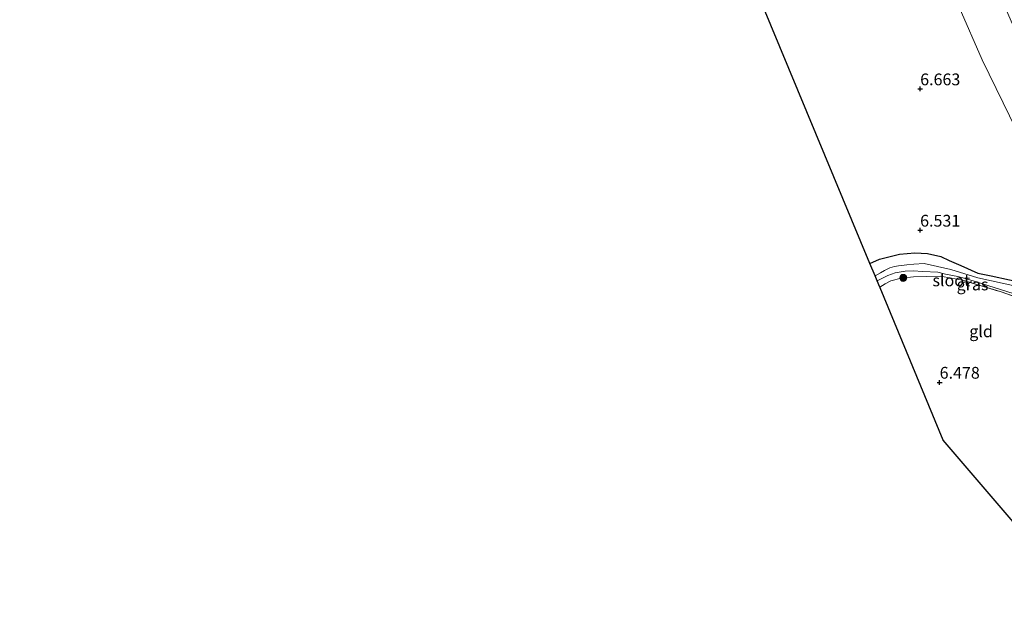
# Model space of a CAD drawing. Units: metres. Extents: x 169991 to 180009, y 431249 to 437328.
# Drawn here: x 171302 to 171511, y 433257 to 433385 of the extents above; entities that cross this region are included whole.
import ezdxf
from ezdxf.enums import TextEntityAlignment as Align

# ---------------------------------------------------------------- set-up
doc = ezdxf.new("R2010")
doc.units = ezdxf.units.M
doc.linetypes.add('IE-TERREINAFSCHEIDING', pattern=[10, 8, -2])
doc.layers.get('0').update_dxf_attribs({"lineweight": 25})
for name, color, linetype, lineweight in [('B-ME-GR-BOOM-S-B1', 93, 'Continuous', 18), ('B-ME-GW-TEENLIJN-L-B1', 93, 'Continuous', 18), ('B-ME-IE-GRASLAND-GV-B6', 93, 'Continuous', 18), ('B-ME-IE-GRONDWERKLIJN-GROND_INGERICHT-GV-B6', 253, 'Continuous', 18), ('B-ME-IE-TERREINAFSCHEIDING-RASTERHEKWERK-L-B1', 8, 'IE-TERREINAFSCHEIDING', 18), ('B-ME-OG-WATER-GV-B6', 153, 'Continuous', 18)]:
    doc.layers.add(name, color=color, linetype=linetype, lineweight=lineweight)
for name, color, linetype in [('B-ME-GW-HOOGTEPUNT-S-B1', 10, 'Continuous'), ('B-ME-GW-INSTEEKWATERGANG-L-B1', 10, 'Continuous'), ('B-ME-KG-KADASTRAAL-OPNAMEDTMGRENS-L-B1', 10, 'Continuous')]:
    doc.layers.add(name, color=color, linetype=linetype)
doc.styles.add('NLCS-ISO', font='NLCS-ISO.TTF')

# ---------------------------------------------------------------- blocks, each defined once
blk = doc.blocks.new('hoogtepunt')
for p, q in [((-0.5, 0), (0.5, 0)), ((0, 0.5), (0, -0.5))]:
    blk.add_line(p, q)
blk = doc.blocks.new('boom')
h = blk.add_hatch(color=256)
edge = h.paths.add_edge_path()
edge.add_arc((0, 0), 0.75, 0, 360)
blk.add_circle((0, 0), 0.75)

msp = doc.modelspace()

# ---------------------------------------------------------------- linework, layer by layer
at = {"layer": 'B-ME-GW-INSTEEKWATERGANG-L-B1'}
msp.add_polyline3d([(171482.388, 433333.605, 6.609), (171484.443, 433334.478, 6.579), (171488.675, 433335.602, 6.579), (171491.941, 433335.863, 6.579), (171494.596, 433335.746, 6.632), (171497.417, 433335.106, 6.632), (171499.213, 433334.25, 6.632), (171501.696, 433333.176, 6.584), (171505.284, 433331.533, 6.495), (171508.157, 433330.985, 6.486), (171512.048, 433330.134, 6.504), (171517.411, 433328.967, 6.513), (171523.858, 433326.559, 6.526), (171525.652, 433325.45, 6.478), (171525.982, 433324.7, 6.478), (171525.932, 433324.024, 6.478), (171525.677, 433323.178, 6.478), (171524.95, 433322.429, 6.469)], dxfattribs=at)
at = {"layer": 'B-ME-GW-TEENLIJN-L-B1'}
msp.add_polyline3d([(171471.049, 433449.296, 7.34), (171473.995, 433445.924, 7.221), (171477.218, 433442.538, 7.26), (171479.829, 433439.306, 7.3), (171482.225, 433436.063, 7.3), (171483.935, 433433.26, 7.238), (171485.193, 433430.921, 7.238), (171486.27, 433428.147, 7.216), (171490.263, 433416.952, 7.167), (171495.392, 433402.676, 7.017), (171501.323, 433387.973, 6.942), (171506.258, 433376.842, 6.845), (171510.692, 433367.727, 6.907), (171516.107, 433356.526, 6.933), (171523.524, 433340.802, 6.893), (171533.516, 433321.753, 6.799)], dxfattribs=at)
at = {"layer": 'B-ME-IE-GRASLAND-GV-B6'}
for points in [[(171516.901, 433327.975, 5.96), (171505.288, 433330.559, 5.96), (171499.576, 433332.323, 5.96), (171493.92, 433333.561, 5.96), (171491.707, 433333.476, 5.96), (171490.208, 433333.336, 5.96), (171488.479, 433333.087, 5.96), (171487.612, 433332.92, 5.96), (171486.621, 433332.639, 5.96), (171485.467, 433332.11, 5.96), (171484.611, 433331.603, 5.96), (171483.499, 433330.971, 5.96), (171482.388, 433333.605, 6.609), (171484.443, 433334.478, 6.579), (171488.675, 433335.602, 6.579), (171491.941, 433335.863, 6.579), (171494.596, 433335.746, 6.632), (171497.417, 433335.106, 6.632), (171499.213, 433334.25, 6.632), (171501.696, 433333.176, 6.584), (171505.284, 433331.533, 6.495), (171508.157, 433330.985, 6.486), (171512.048, 433330.134, 6.504)], [(171522.505, 433323.282, 6.423), (171510.037, 433327.63, 6.19), (171502.017, 433330.088, 6.261), (171497.392, 433330.869, 6.212), (171494.329, 433330.864, 6.23), (171491.659, 433330.758, 6.292), (171489.024, 433330.453, 6.389), (171486.862, 433329.946, 6.389), (171485.656, 433329.256, 6.378), (171484.514, 433328.566, 6.344), (171483.934, 433329.941, 5.96), (171486.214, 433331.043, 5.96), (171487.732, 433331.595, 5.96), (171489.845, 433331.998, 5.96), (171491.552, 433332.069, 5.96), (171493.635, 433331.926, 5.96), (171496.813, 433331.781, 5.96), (171498.431, 433331.358, 5.96), (171501.094, 433330.857, 5.96), (171503.367, 433330.161, 5.96), (171514.379, 433326.739, 5.96)]]:
    msp.add_polyline3d(points, dxfattribs=at)
at = {"layer": 'B-ME-IE-GRONDWERKLIJN-GROND_INGERICHT-GV-B6'}
for points in [[(171516.107, 433356.526, 6.933), (171510.692, 433367.727, 6.907), (171506.258, 433376.842, 6.845), (171501.323, 433387.973, 6.942), (171495.392, 433402.676, 7.017), (171490.263, 433416.952, 7.167), (171486.27, 433428.147, 7.216), (171485.193, 433430.921, 7.238), (171483.935, 433433.26, 7.238), (171482.225, 433436.063, 7.3), (171479.829, 433439.306, 7.3), (171477.218, 433442.538, 7.26), (171473.995, 433445.924, 7.221), (171471.049, 433449.296, 7.34), (171480.906, 433455.503, 12.456), (171484.335, 433451.183, 12.646), (171489.09, 433444.921, 12.774), (171490.292, 433442.792, 12.827), (171491.056, 433441.428, 12.827), (171494.239, 433431.411, 12.854), (171499.853, 433415.196, 12.845), (171507.237, 433396.904, 12.801), (171514.886, 433379.365, 12.792)], [(171512.048, 433330.134, 6.504), (171508.157, 433330.985, 6.486), (171505.284, 433331.533, 6.495), (171501.696, 433333.176, 6.584), (171499.213, 433334.25, 6.632), (171497.417, 433335.106, 6.632), (171494.596, 433335.746, 6.632), (171491.941, 433335.863, 6.579), (171488.675, 433335.602, 6.579), (171484.443, 433334.478, 6.579), (171482.388, 433333.605, 6.609), (171438.789, 433438.615, 7.101)], [(171501.323, 433387.973, 6.942), (171506.258, 433376.842, 6.845), (171510.692, 433367.727, 6.907), (171516.107, 433356.526, 6.933)], [(171533.095, 433310.771, 6.835), (171531.048, 433257.436, 6.731), (171497.952, 433296.118, 6.814), (171484.585, 433328.398, 6.366), (171484.514, 433328.566, 6.344), (171485.656, 433329.256, 6.378), (171486.862, 433329.946, 6.389), (171489.024, 433330.453, 6.389), (171491.659, 433330.758, 6.292), (171494.329, 433330.864, 6.23), (171497.392, 433330.869, 6.212), (171502.017, 433330.088, 6.261), (171510.037, 433327.63, 6.19), (171522.505, 433323.282, 6.423), (171528.579, 433316.131, 6.724), (171529.537, 433315.003, 6.792), (171533.095, 433310.771, 6.835)]]:
    msp.add_polyline3d(points, dxfattribs=at)
at = {"layer": 'B-ME-IE-TERREINAFSCHEIDING-RASTERHEKWERK-L-B1'}
msp.add_polyline3d([(171484.514, 433328.566, 6.344), (171485.656, 433329.256, 6.378), (171486.862, 433329.946, 6.389), (171489.024, 433330.453, 6.389), (171491.659, 433330.758, 6.292), (171494.329, 433330.864, 6.23), (171497.392, 433330.869, 6.212), (171502.017, 433330.088, 6.261), (171510.037, 433327.63, 6.19), (171522.505, 433323.282, 6.423), (171524.95, 433322.429, 6.469)], dxfattribs=at)
at = {"layer": 'B-ME-KG-KADASTRAAL-OPNAMEDTMGRENS-L-B1'}
msp.add_polyline3d([(171531.048, 433257.436, 6.731), (171497.952, 433296.118, 6.814), (171484.585, 433328.398, 6.366), (171484.514, 433328.566, 6.344), (171483.934, 433329.941, 5.96), (171483.499, 433330.971, 5.96), (171482.388, 433333.605, 6.609), (171438.789, 433438.615, 7.101), (171430.16, 433445.692, 7.101), (171360.917, 433461.472, 7.122), (171283.591, 433479.093, 7.013), (171268.842, 433482.231, 7.231), (171267.427, 433482.532, 7.045), (171239.269, 433488.523, 7.5), (171235.336, 433474.514, 7.5), (171204.786, 433482.66, 7.09), (171185.628, 433487.769, 7.127), (171188.804, 433499.279, 7.229), (171168.948, 433503.504, 7.174)], dxfattribs=at)
at = {"layer": 'B-ME-OG-WATER-GV-B6'}
for points in [[(171483.934, 433329.941, 5.96), (171483.499, 433330.971, 5.96), (171484.611, 433331.603, 5.96), (171485.467, 433332.11, 5.96), (171486.621, 433332.639, 5.96), (171487.612, 433332.92, 5.96), (171488.479, 433333.087, 5.96), (171490.208, 433333.336, 5.96), (171491.707, 433333.476, 5.96), (171493.92, 433333.561, 5.96), (171499.576, 433332.323, 5.96), (171505.288, 433330.559, 5.96), (171516.901, 433327.975, 5.96)], [(171514.379, 433326.739, 5.96), (171503.367, 433330.161, 5.96), (171501.094, 433330.857, 5.96), (171498.431, 433331.358, 5.96), (171496.813, 433331.781, 5.96), (171493.635, 433331.926, 5.96), (171491.552, 433332.069, 5.96), (171489.845, 433331.998, 5.96), (171487.732, 433331.595, 5.96), (171486.214, 433331.043, 5.96), (171483.934, 433329.941, 5.96)]]:
    msp.add_polyline3d(points, dxfattribs=at)

# ---------------------------------------------------------------- block references
at = {"layer": 'B-ME-GR-BOOM-S-B1', "rotation": 90}
msp.add_blockref('boom', (171489.475, 433330.541, 6.399), dxfattribs=at)
at = {"layer": 'B-ME-GW-HOOGTEPUNT-S-B1', "rotation": 90}
for p in [(171493.062, 433370.637, 6.663), (171493.062, 433370.637, 6.663), (171493.05, 433340.637, 6.531), (171493.05, 433340.637, 6.531), (171497.2, 433308.36, 6.478), (171497.2, 433308.36, 6.478)]:
    msp.add_blockref('hoogtepunt', p, dxfattribs=at)

# ---------------------------------------------------------------- texts
at = {"layer": 'B-ME-GW-HOOGTEPUNT-S-B1', "ltscale": 0.2, "style": 'NLCS-ISO'}
for s, p in [('6.663', (171493.062, 433370.637, 6.663)), ('6.663', (171493.062, 433370.637, 6.663)), ('6.531', (171493.05, 433340.637, 6.531)), ('6.531', (171493.05, 433340.637, 6.531)), ('6.478', (171497.2, 433308.36, 6.478)), ('6.478', (171497.2, 433308.36, 6.478))]:
    msp.add_text(s, height=2.5, dxfattribs=at).set_placement(p, align=Align.BOTTOM_LEFT)
at = {"layer": 'B-ME-IE-GRASLAND-GV-B6', "ltscale": 0.2, "style": 'NLCS-ISO'}
msp.add_text('gras', height=2.5, dxfattribs=at).set_placement((171504.185, 433329.146), align=Align.MIDDLE_CENTER)
at = {"layer": 'B-ME-IE-GRONDWERKLIJN-GROND_INGERICHT-GV-B6', "ltscale": 0.2, "style": 'NLCS-ISO'}
msp.add_text('gld', height=2.5, dxfattribs=at).set_placement((171505.9933, 433319.1965), align=Align.MIDDLE_CENTER)
at = {"layer": 'B-ME-OG-WATER-GV-B6', "ltscale": 0.2, "style": 'NLCS-ISO'}
msp.add_text('sloot', height=2.5, dxfattribs=at).set_placement((171499.6634, 433330.0029), align=Align.MIDDLE_CENTER)

doc.saveas('drawing.dxf')
